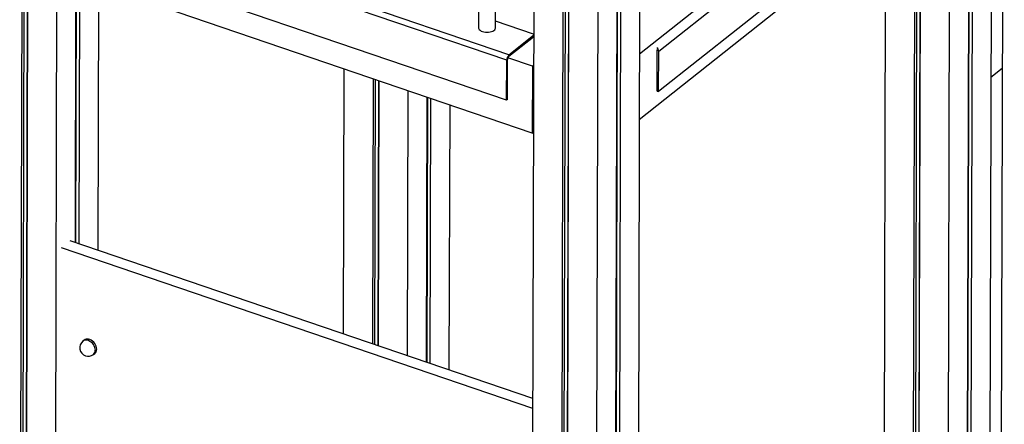
# Model space of a CAD drawing. Extents: x 9091 to 33983, y 5144 to 21374.
# Drawn here: x 12790 to 13949, y 6394 to 6870 of the extents above; entities that cross this region are included whole.
import ezdxf

# ---------------------------------------------------------------- set-up
doc = ezdxf.new("R2010")
doc.units = 0
doc.header["$LTSCALE"] = 100
doc.layers.get('0').update_dxf_attribs({"linetype": 'CONTINUOUS'})

msp = doc.modelspace()

# ---------------------------------------------------------------- linework, layer by layer
at = {"color": 7, "linetype": 'CONTINUOUS', "ltscale": 100}
for p, q in [((12794.9, 7781.5), (12790.2, 5943.2)), ((12797.4, 7780.6), (12792.7, 5945.2)), ((12801.4, 7779.3), (12796.7, 5948.9)), ((12801.6, 7779.2), (12796.9, 5941)), ((13949, 7777.7), (13943.6, 5681.1)), ((12835.9, 7767.5), (12831.2, 5929.3)), ((13935.6, 7768.1), (13931.3, 6079.8)), ((13913.2, 7753.6), (13908.8, 6062.1)), ((13908.8, 7751), (13904.5, 6058.6)), ((13909.3, 7751.3), (13905, 6063.4)), ((13886.4, 7738.2), (13882, 6040.8)), ((13521.4, 7589.7), (13516.7, 5751.5)), ((13396.9, 7576.4), (13392.1, 5738.1)), ((13494.6, 7568.5), (13489.9, 5730.2)), ((13495.1, 7568.9), (13490.4, 5735)), ((13499, 7571.9), (13494.3, 5733.7)), ((13431.2, 7564.7), (13426.5, 5726.4)), ((13433.7, 7563.8), (13429, 5728.5)), ((13437.7, 7562.5), (13433, 5732.1)), ((13437.9, 7562.4), (13433.2, 5724.2)), ((13472.2, 7550.7), (13467.5, 5712.5)), ((13331.9, 7526.7), (13330.2, 6860.4)), ((13350.2, 6860.4), (13351.9, 7519.9)), ((13519.5, 6829.7), (13883.9, 7118.3)), ((13870.4, 7092.4), (13542.3, 6832.5)), ((13519.3, 6752.7), (13883.7, 7041.4)), ((13870.3, 7045.4), (13542.1, 6785.5)), ((13846, 7011.5), (13843.6, 6056.8)), ((13850, 7014.6), (13847.5, 6060.4)), ((13850.2, 7014.8), (13847.7, 6052.5)), ((13366, 6828.7), (12863.7, 6999.8)), ((13843.5, 7009.5), (13841, 6054.8)), ((13363.3, 6822.3), (12860.9, 6993.4)), ((13809.1, 6982.2), (13806.7, 6066.5)), ((13363.1, 6775.2), (12860.8, 6946.4)), ((13393.4, 6736.7), (12834.2, 6927.2)), ((12856.1, 6919.7), (12855.3, 6608.1)), ((12856.6, 6919.5), (12855.8, 6607.9)), ((12860.5, 6918.2), (12859.7, 6606.6)), ((12882.8, 6910.6), (12882, 6599)), ((13395, 6852.9), (13350.2, 6868.2)), ((13366, 6828.7), (13395, 6851.7)), ((13366, 6827), (13395, 6850)), ((13540.5, 6786.1), (13540.6, 6833.1)), ((13542.1, 6785.5), (13542.3, 6832.5)), ((13363.1, 6775.2), (13363.3, 6822.3)), ((13364.2, 6776.1), (13364.4, 6823.1)), ((13393.6, 6815.3), (13364.6, 6825.2)), ((13393.6, 6815.3), (13393.4, 6736.7)), ((13394.9, 6816.4), (13393.6, 6815.3)), ((13394.1, 6814.9), (13394, 6738)), ((13394.9, 6815.5), (13394.1, 6814.9)), ((13394.1, 6814.9), (13394.9, 6814.6)), ((13394.7, 6815.3), (13394.9, 6815.5)), ((13171.8, 6812.2), (13171, 6500.5)), ((13933.1, 6802.3), (13946.5, 6812.9)), ((13206.1, 6800.5), (13205.3, 6488.8)), ((13208.6, 6799.6), (13207.8, 6488)), ((13212.6, 6798.3), (13211.8, 6486.6)), ((13212.8, 6798.2), (13212, 6486.6)), ((13247.1, 6786.5), (13246.3, 6474.9)), ((13540.5, 6786.1), (13542.1, 6785.5)), ((13269.5, 6778.9), (13268.7, 6467.2)), ((13270, 6778.7), (13269.2, 6467.1)), ((13273.8, 6777.4), (13273, 6465.8)), ((13296.2, 6769.8), (13295.4, 6458.1)), ((13364.2, 6776.1), (13363.1, 6775.2)), ((13393.4, 6736.7), (13394.7, 6737.7)), ((13394, 6739.7), (13394.7, 6739.4)), ((13394, 6738), (13394.7, 6738.6)), ((13393.9, 6424.6), (12849.7, 6610)), ((13393.9, 6412.8), (12839.3, 6601.7)), ((12866.2, 6493.3), (12864.6, 6492)), ((12877, 6476.3), (12878.6, 6477.6))]:
    msp.add_line(p, q, dxfattribs=at)
at = {"color": 7, "linetype": 'CONTINUOUS', "ltscale": 100, "flags": 128}
for points in [[(13330.2, 6860.4), (13330.2, 6860.2), (13330.5, 6859.2), (13331.1, 6858.3), (13332, 6857.5), (13333.2, 6856.7), (13334.7, 6856.1)], [(13334.7, 6856.1), (13336.4, 6855.6), (13338.2, 6855.3), (13340.1, 6855.2), (13342, 6855.3), (13343.8, 6855.6), (13345.5, 6856), (13347, 6856.6), (13348.3, 6857.4), (13349.3, 6858.2), (13349.9, 6859.1), (13350.2, 6860.1), (13350.2, 6860.4)], [(12880.8, 6482.6), (12880.7, 6484.3), (12880.2, 6486), (12879.5, 6487.7), (12878.5, 6489.3), (12877.3, 6490.8), (12875.9, 6492.1), (12874.4, 6493.1), (12872.9, 6493.9), (12871.3, 6494.3), (12869.7, 6494.5), (12868.3, 6494.3), (12867, 6493.8), (12866.2, 6493.3)]]:
    msp.add_lwpolyline(points, dxfattribs=at)
at = {"color": 8, "linetype": 'CONTINUOUS', "ltscale": 100, "flags": 128}
msp.add_lwpolyline([(12879.2, 6481.3), (12879, 6483), (12878.6, 6484.7), (12877.8, 6486.4), (12876.9, 6488), (12875.7, 6489.5), (12874.3, 6490.8), (12872.8, 6491.8), (12871.2, 6492.6), (12869.6, 6493), (12868.1, 6493.2), (12866.6, 6493), (12865.3, 6492.5), (12864.6, 6492)], dxfattribs=at)
at = {"color": 7, "linetype": 'CONTINUOUS', "ltscale": 10000}
for centre, radius, start, end in [((13536, 6832.3), 6.29, 2.425, 48.1946), ((13372.3, 6822.2), 9.02, 134.0675, 179.7585), ((13368.8, 6823.8), 4.22, 131.4122, 156.846), ((13537.1, 6833), 3.44, 1.3215, 28.7383), ((13369.8, 6823), 5.47, 163.1999, 179.0349), ((12870.8, 6484.2), 10, 128.38, 251.1866), ((12874.6, 6482.3), 6.19, 310.5167, 2.5842), ((12870.8, 6484.2), 10, 251.1866, 308.38)]:
    msp.add_arc(centre, radius, start, end, dxfattribs=at)
at = {"color": 8, "linetype": 'CONTINUOUS', "ltscale": 10000}
msp.add_arc((12873, 6481), 6.19, 310.5167, 2.5842, dxfattribs=at)

doc.saveas('drawing.dxf')
